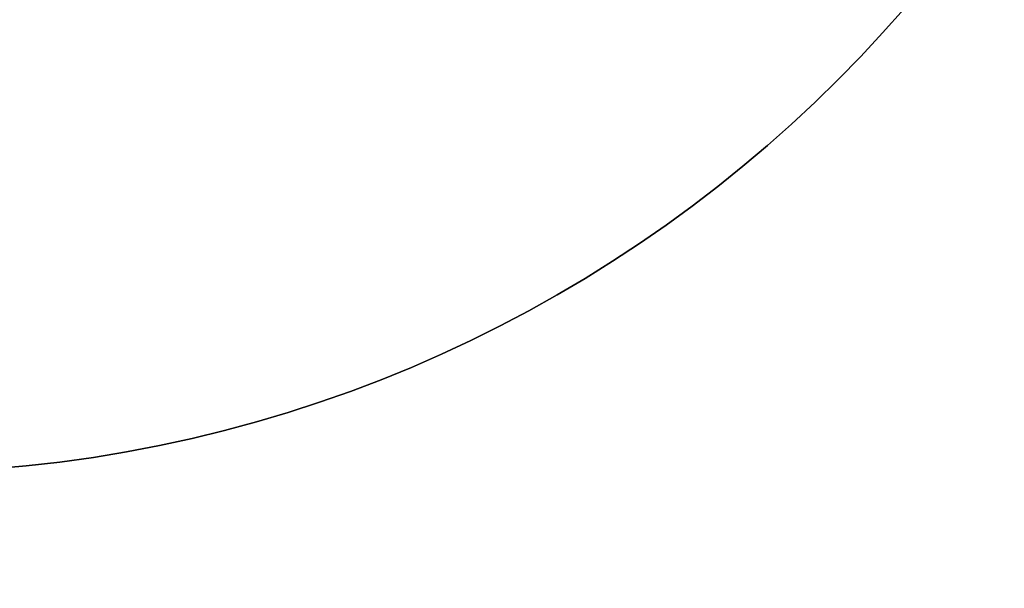
# Model space of a CAD drawing. Units: millimetres. Extents: x -189 to 189, y -189 to 189.
# Drawn here: x 12 to 104, y -136 to -83 of the extents above; entities that cross this region are included whole.
import ezdxf

# ---------------------------------------------------------------- set-up
doc = ezdxf.new("R2010")
doc.units = ezdxf.units.MM
doc.header["$MEASUREMENT"] = 0
doc.layers.add('Default', color=7, linetype='Continuous', true_color=0x000000)

# ---------------------------------------------------------------- blocks, each defined once
blk = doc.blocks.new('Pie luz oculta 250x400')
at = {"layer": 'Default', "color": 252, "true_color": 0x81888c}
blk.add_circle((0, 0, 1), 125, dxfattribs=at)
for centre in [(0, 0, 2), (0, 0)]:
    blk.add_arc(centre, 125, 180, 0, dxfattribs=at)
blk = doc.blocks.new('pantalla 380')
at = {"layer": 'Default', "color": 252, "true_color": 0x81888c}
for centre, radius in [((0, 0, 248.5), 183.5), ((0, 0, 245.5), 183.5), ((0, 0, 1.5), 183.5), ((0, 0, -1.5), 183.5), ((0, 0, 247), 182), ((0, 0), 182)]:
    blk.add_circle(centre, radius, dxfattribs=at)
blk = doc.blocks.new('6026 LOW')
at = {"layer": 'Default'}
for name, p in [('pantalla 380', (0.07, -0.224, 383.42)), ('Pie luz oculta 250x400', (0, 0))]:
    blk.add_blockref(name, p, dxfattribs=at)

msp = doc.modelspace()

# ---------------------------------------------------------------- block references
at = {"layer": 'Default'}
msp.add_blockref('6026 LOW', (0, 0), dxfattribs=at)

doc.saveas('drawing.dxf')
